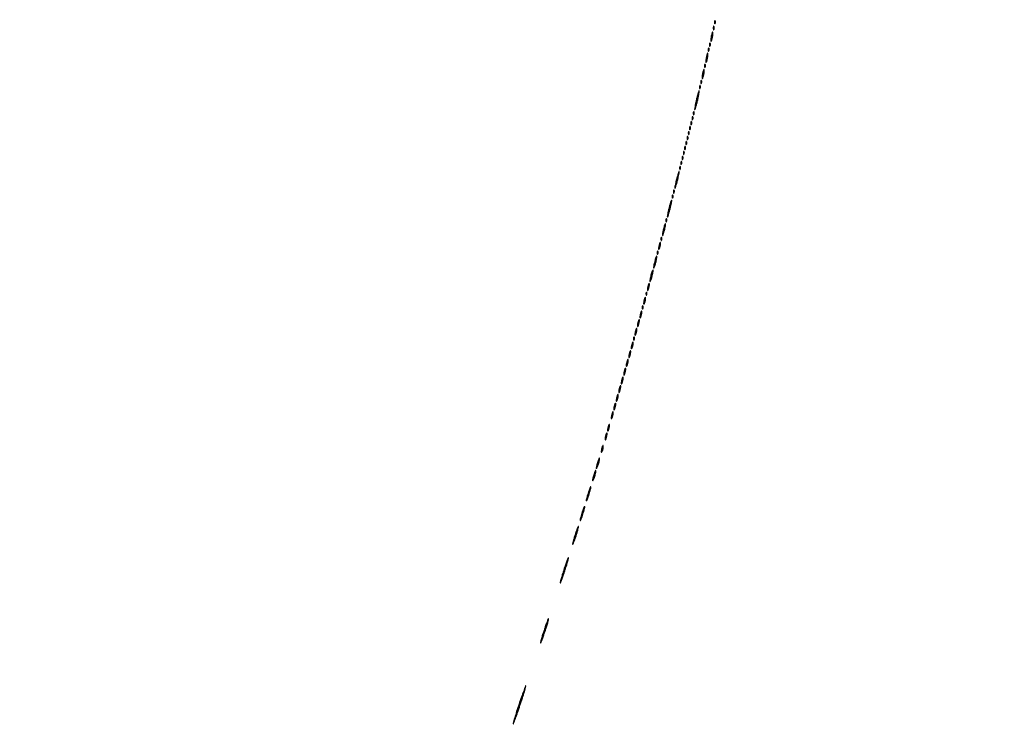
# Model space of a CAD drawing. Extents: x 1247 to 26003, y 2058 to 11285.
# Drawn here: x 8272 to 9063, y 3200 to 3771 of the extents above; entities that cross this region are included whole.
import ezdxf

# ---------------------------------------------------------------- set-up
doc = ezdxf.new("R2010")
doc.units = 0

msp = doc.modelspace()

# ---------------------------------------------------------------- linework, layer by layer
for points in [[(23907.5, 10813.077502), (13168.5, 10813.102137, -0.000006), (8360.653107, 10813.169746, -0.000018), (5079.912836, 10813.370658)], [(3109.241015, 2171.537211, 0.000006), (6268.013695, 2171.5, 0.000007), (9186.626506, 2171.542639, 0.000067), (10451.502283, 2171.750075, 0.000001), (11287.501345, 2172.001044, 0.414125), (11288.5, 2173, 0.414105), (11287.501438, 2173.998931, 0.000001), (10490.999983, 2174.291608, 0.000071), (9285.844798, 2174.56207, 0.000008), (6505.25, 2174.750104, -0.000008), (4671.108425, 2174.873612, -0.000013), (3127.079687, 2175.039585)], [(5347.498067, 10808.624797, -0.000015), (8737.411878, 10808.827152, -0.000007), (13168, 10808.901911, -0.000007), (17286.35235, 10808.855321, -0.000012), (20753.0375, 10808.679349)], [(3127.075665, 9729.996526, -0.000009), (4671.099981, 9730.135222, -0.000005), (6505.236305, 9730.249896, 0.000006), (9514.617315, 9730.444466, 0.000085), (10604.860548, 9730.714378, 0.000002), (11287.299057, 9731.00204, 0.359406), (11288.809629, 9732.25, 0.470993), (11287.779339, 9733.498089, 0.000002), (10571.589971, 9733.74993, 0.000081), (9427.413389, 9733.962802, 0.000006), (6268, 9734, 0.000006), (3108.586613, 9733.962802, 0.000081)], [(1964.410029, 9733.74993, 0.000002), (1248.220658, 9733.498089, 0.470992)], [(1248.701127, 2172.001978, 0.000002), (1964.989699, 2171.750104, 0.000081)], [(1723.030409, 5952.916667, -0.000009), (1723.044782, 7376.417842, -0.000015), (1723.115358, 8574.688542)]]:
    msp.add_lwpolyline(points, format="xyb")
for points in [[(8829.157895, 3764, 0.017491), (8829.189089, 3763.10856, 0.078554), (8829.306058, 3762.601562, 0.447206), (8829.474999, 3762.540618, 0.174857), (8829.662281, 3762.75, 0.057986), (8829.818615, 3763.320008, 0.037979), (8829.87034, 3764, 0.037979), (8829.818615, 3764.679992, 0.057986), (8829.662281, 3765.25, 0.174857), (8829.474999, 3765.459382, 0.447206), (8829.306058, 3765.398438, 0.078554), (8829.189089, 3764.89144, 0.017491)], [(8830.078947, 3768.416667, 0.018894), (8830.137993, 3767.670344, 0.168741), (8830.279315, 3767.37858, 0.470617), (8830.461564, 3767.395823, 0.054073), (8830.683114, 3767.8125, 0.051402), (8830.839148, 3768.359369, 0.05415), (8830.876576, 3768.916927, 0.060344), (8830.797407, 3769.402231, 0.126455), (8830.604167, 3769.729167, 0.296942), (8830.385309, 3769.77538, 0.208169), (8830.200665, 3769.592839, 0.077125), (8830.089945, 3769.112848, 0.028489)], [(8827.555556, 3757.444444, 0.013023), (8827.325632, 3756.014252, 0.018695), (8827.202668, 3754.736915, 0.014773), (8827.172439, 3753.696271, 0.198781), (8827.315479, 3753.351188, 0.514681), (8827.527654, 3753.386572, 0.029048), (8827.830446, 3754.109138, 0.025168), (8828.150166, 3755.186766, 0.013162), (8828.444444, 3756.555556, 0.013023), (8828.674368, 3757.985748, 0.018695), (8828.797332, 3759.263085, 0.014773), (8828.827561, 3760.303729, 0.198781), (8828.684521, 3760.648812, 0.514681), (8828.472346, 3760.613428, 0.029048), (8828.169554, 3759.890862, 0.025168), (8827.849834, 3758.813234, 0.013162)], [(8826.078947, 3750.416667, 0.018894), (8826.137993, 3749.670344, 0.168741), (8826.279315, 3749.37858, 0.470617), (8826.461564, 3749.395823, 0.054073), (8826.683114, 3749.8125, 0.051402), (8826.839148, 3750.359369, 0.05415), (8826.876576, 3750.916927, 0.060344), (8826.797407, 3751.402231, 0.126455), (8826.604167, 3751.729167, 0.296942), (8826.385309, 3751.77538, 0.208169), (8826.200665, 3751.592839, 0.077125), (8826.089945, 3751.112848, 0.028489)], [(8823.555556, 3740.444444, 0.013023), (8823.325632, 3739.014252, 0.018695), (8823.202668, 3737.736915, 0.014773), (8823.172439, 3736.696271, 0.198781), (8823.315479, 3736.351188, 0.514681), (8823.527654, 3736.386572, 0.029048), (8823.830446, 3737.109138, 0.025168), (8824.150166, 3738.186766, 0.013162), (8824.444444, 3739.555556, 0.013023), (8824.674368, 3740.985748, 0.018695), (8824.797332, 3742.263085, 0.014773), (8824.827561, 3743.303729, 0.198781), (8824.684521, 3743.648812, 0.514681), (8824.472346, 3743.613428, 0.029048), (8824.169554, 3742.890862, 0.025168), (8823.849834, 3741.813234, 0.013162)], [(8825.078947, 3746.416667, 0.018894), (8825.137993, 3745.670344, 0.168741), (8825.279315, 3745.37858, 0.470617), (8825.461564, 3745.395823, 0.054073), (8825.683114, 3745.8125, 0.051402), (8825.839148, 3746.359369, 0.05415), (8825.876576, 3746.916927, 0.060344), (8825.797407, 3747.402231, 0.126455), (8825.604167, 3747.729167, 0.296942), (8825.385309, 3747.77538, 0.208169), (8825.200665, 3747.592839, 0.077125), (8825.089945, 3747.112848, 0.028489)], [(8822.078947, 3733.416667, 0.018894), (8822.137993, 3732.670344, 0.168741), (8822.279315, 3732.37858, 0.470617), (8822.461564, 3732.395823, 0.054073), (8822.683114, 3732.8125, 0.051402), (8822.839148, 3733.359369, 0.05415), (8822.876576, 3733.916927, 0.060344), (8822.797407, 3734.402231, 0.126455), (8822.604167, 3734.729167, 0.296942), (8822.385309, 3734.77538, 0.208169), (8822.200665, 3734.592839, 0.077125), (8822.089945, 3734.112848, 0.028489)], [(8820.555556, 3727.444444, 0.013023), (8820.325632, 3726.014252, 0.018695), (8820.202668, 3724.736915, 0.014773), (8820.172439, 3723.696271, 0.198781), (8820.315479, 3723.351188, 0.514681), (8820.527654, 3723.386572, 0.029048), (8820.830446, 3724.109138, 0.025168), (8821.150166, 3725.186766, 0.013162), (8821.444444, 3726.555556, 0.013023), (8821.674368, 3727.985748, 0.018695), (8821.797332, 3729.263085, 0.014773), (8821.827561, 3730.303729, 0.198781), (8821.684521, 3730.648812, 0.514681), (8821.472346, 3730.613428, 0.029048), (8821.169554, 3729.890862, 0.025168), (8820.849834, 3728.813234, 0.013162)], [(8818.078947, 3716.416667, 0.018894), (8818.137993, 3715.670344, 0.168741), (8818.279315, 3715.37858, 0.470617), (8818.461564, 3715.395823, 0.054073), (8818.683114, 3715.8125, 0.051402), (8818.839148, 3716.359369, 0.05415), (8818.876576, 3716.916927, 0.060344), (8818.797407, 3717.402231, 0.126455), (8818.604167, 3717.729167, 0.296942), (8818.385309, 3717.77538, 0.208169), (8818.200665, 3717.592839, 0.077125), (8818.089945, 3717.112848, 0.028489)], [(8819.078947, 3720.416667, 0.018894), (8819.137993, 3719.670344, 0.168741), (8819.279315, 3719.37858, 0.470617), (8819.461564, 3719.395823, 0.054073), (8819.683114, 3719.8125, 0.051402), (8819.839148, 3720.359369, 0.05415), (8819.876576, 3720.916927, 0.060344), (8819.797407, 3721.402231, 0.126455), (8819.604167, 3721.729167, 0.296942), (8819.385309, 3721.77538, 0.208169), (8819.200665, 3721.592839, 0.077125), (8819.089945, 3721.112848, 0.028489)], [(8815.578947, 3706.421053, 0.006103), (8814.926875, 3703.495678, 0.00956), (8814.445106, 3700.963228, 0.004195), (8814.097877, 3698.818195, 0.238761), (8814.219432, 3698.447234, 0.557633), (8814.440207, 3698.499386, 0.005507), (8815.039843, 3700.368491, 0.010848), (8815.707929, 3702.711837, 0.006128), (8816.421053, 3705.578947, 0.006103), (8817.073125, 3708.504322, 0.00956), (8817.554894, 3711.036772, 0.004195), (8817.902123, 3713.181805, 0.238761), (8817.780568, 3713.552766, 0.557633), (8817.559793, 3713.500614, 0.005507), (8816.960157, 3711.631509, 0.010848), (8816.292071, 3709.288163, 0.006128)], [(8813.078947, 3695.416667, 0.018894), (8813.137993, 3694.670344, 0.168741), (8813.279315, 3694.37858, 0.470617), (8813.461564, 3694.395823, 0.054073), (8813.683114, 3694.8125, 0.051402), (8813.839148, 3695.359369, 0.05415), (8813.876576, 3695.916927, 0.060344), (8813.797407, 3696.402231, 0.126455), (8813.604167, 3696.729167, 0.296942), (8813.385309, 3696.77538, 0.208169), (8813.200665, 3696.592839, 0.077125), (8813.089945, 3696.112848, 0.028489)], [(8811.078947, 3687.416667, 0.018894), (8811.137993, 3686.670344, 0.168741), (8811.279315, 3686.37858, 0.470617), (8811.461564, 3686.395823, 0.054073), (8811.683114, 3686.8125, 0.051402), (8811.839148, 3687.359369, 0.05415), (8811.876576, 3687.916927, 0.060344), (8811.797407, 3688.402231, 0.126455), (8811.604167, 3688.729167, 0.296942), (8811.385309, 3688.77538, 0.208169), (8811.200665, 3688.592839, 0.077125), (8811.089945, 3688.112848, 0.028489)], [(8812.078947, 3691.416667, 0.018894), (8812.137993, 3690.670344, 0.168741), (8812.279315, 3690.37858, 0.470617), (8812.461564, 3690.395823, 0.054073), (8812.683114, 3690.8125, 0.051402), (8812.839148, 3691.359369, 0.05415), (8812.876576, 3691.916927, 0.060344), (8812.797407, 3692.402231, 0.126455), (8812.604167, 3692.729167, 0.296942), (8812.385309, 3692.77538, 0.208169), (8812.200665, 3692.592839, 0.077125), (8812.089945, 3692.112848, 0.028489)], [(8809.078947, 3679.416667, 0.018894), (8809.137993, 3678.670344, 0.168741), (8809.279315, 3678.37858, 0.470617), (8809.461564, 3678.395823, 0.054073), (8809.683114, 3678.8125, 0.051402), (8809.839148, 3679.359369, 0.05415), (8809.876576, 3679.916927, 0.060344), (8809.797407, 3680.402231, 0.126455), (8809.604167, 3680.729167, 0.296942), (8809.385309, 3680.77538, 0.208169), (8809.200665, 3680.592839, 0.077125), (8809.089945, 3680.112848, 0.028489)], [(8810.078947, 3683.416667, 0.018894), (8810.137993, 3682.670344, 0.168741), (8810.279315, 3682.37858, 0.470617), (8810.461564, 3682.395823, 0.054073), (8810.683114, 3682.8125, 0.051402), (8810.839148, 3683.359369, 0.05415), (8810.876576, 3683.916927, 0.060344), (8810.797407, 3684.402231, 0.126455), (8810.604167, 3684.729167, 0.296942), (8810.385309, 3684.77538, 0.208169), (8810.200665, 3684.592839, 0.077125), (8810.089945, 3684.112848, 0.028489)], [(8807.078947, 3671.416667, 0.018894), (8807.137993, 3670.670344, 0.168741), (8807.279315, 3670.37858, 0.470617), (8807.461564, 3670.395823, 0.054073), (8807.683114, 3670.8125, 0.051402), (8807.839148, 3671.359369, 0.05415), (8807.876576, 3671.916927, 0.060344), (8807.797407, 3672.402231, 0.126455), (8807.604167, 3672.729167, 0.296942), (8807.385309, 3672.77538, 0.208169), (8807.200665, 3672.592839, 0.077125), (8807.089945, 3672.112848, 0.028489)], [(8808.078947, 3675.416667, 0.018894), (8808.137993, 3674.670344, 0.168741), (8808.279315, 3674.37858, 0.470617), (8808.461564, 3674.395823, 0.054073), (8808.683114, 3674.8125, 0.051402), (8808.839148, 3675.359369, 0.05415), (8808.876576, 3675.916927, 0.060344), (8808.797407, 3676.402231, 0.126455), (8808.604167, 3676.729167, 0.296942), (8808.385309, 3676.77538, 0.208169), (8808.200665, 3676.592839, 0.077125), (8808.089945, 3676.112848, 0.028489)], [(8805.078947, 3663.416667, 0.018894), (8805.137993, 3662.670344, 0.168741), (8805.279315, 3662.37858, 0.470617), (8805.461564, 3662.395823, 0.054073), (8805.683114, 3662.8125, 0.051402), (8805.839148, 3663.359369, 0.05415), (8805.876576, 3663.916927, 0.060344), (8805.797407, 3664.402231, 0.126455), (8805.604167, 3664.729167, 0.296942), (8805.385309, 3664.77538, 0.208169), (8805.200665, 3664.592839, 0.077125), (8805.089945, 3664.112848, 0.028489)], [(8806.078947, 3667.416667, 0.018894), (8806.137993, 3666.670344, 0.168741), (8806.279315, 3666.37858, 0.470617), (8806.461564, 3666.395823, 0.054073), (8806.683114, 3666.8125, 0.051402), (8806.839148, 3667.359369, 0.05415), (8806.876576, 3667.916927, 0.060344), (8806.797407, 3668.402231, 0.126455), (8806.604167, 3668.729167, 0.296942), (8806.385309, 3668.77538, 0.208169), (8806.200665, 3668.592839, 0.077125), (8806.089945, 3668.112848, 0.028489)], [(8803.078947, 3655.416667, 0.018894), (8803.137993, 3654.670344, 0.168741), (8803.279315, 3654.37858, 0.470617), (8803.461564, 3654.395823, 0.054073), (8803.683114, 3654.8125, 0.051402), (8803.839148, 3655.359369, 0.05415), (8803.876576, 3655.916927, 0.060344), (8803.797407, 3656.402231, 0.126455), (8803.604167, 3656.729167, 0.296942), (8803.385309, 3656.77538, 0.208169), (8803.200665, 3656.592839, 0.077125), (8803.089945, 3656.112848, 0.028489)], [(8804.078947, 3659.416667, 0.018894), (8804.137993, 3658.670344, 0.168741), (8804.279315, 3658.37858, 0.470617), (8804.461564, 3658.395823, 0.054073), (8804.683114, 3658.8125, 0.051402), (8804.839148, 3659.359369, 0.05415), (8804.876576, 3659.916927, 0.060344), (8804.797407, 3660.402231, 0.126455), (8804.604167, 3660.729167, 0.296942), (8804.385309, 3660.77538, 0.208169), (8804.200665, 3660.592839, 0.077125), (8804.089945, 3660.112848, 0.028489)], [(8799.588235, 3642.411765, 0.006804), (8798.976751, 3639.829209, 0.0106), (8798.527623, 3637.586961, 0.005075), (8798.210452, 3635.697782, 0.239843), (8798.326982, 3635.339684, 0.548535), (8798.544978, 3635.387983, 0.006823), (8799.10924, 3637.005343, 0.012149), (8799.740554, 3639.062728, 0.006834), (8800.411765, 3641.588235, 0.006804), (8801.023249, 3644.170791, 0.0106), (8801.472377, 3646.413039, 0.005075), (8801.789548, 3648.302218, 0.239843), (8801.673018, 3648.660316, 0.548535), (8801.455022, 3648.612017, 0.006823), (8800.89076, 3646.994657, 0.012149), (8800.259446, 3644.937272, 0.006834)], [(8802.078947, 3651.416667, 0.018894), (8802.137993, 3650.670344, 0.168741), (8802.279315, 3650.37858, 0.470617), (8802.461564, 3650.395823, 0.054073), (8802.683114, 3650.8125, 0.051402), (8802.839148, 3651.359369, 0.05415), (8802.876576, 3651.916927, 0.060344), (8802.797407, 3652.402231, 0.126455), (8802.604167, 3652.729167, 0.296942), (8802.385309, 3652.77538, 0.208169), (8802.200665, 3652.592839, 0.077125), (8802.089945, 3652.112848, 0.028489)], [(8797.078947, 3632.416667, 0.018894), (8797.137993, 3631.670344, 0.168741), (8797.279315, 3631.37858, 0.470617), (8797.461564, 3631.395823, 0.054073), (8797.683114, 3631.8125, 0.051402), (8797.839148, 3632.359369, 0.05415), (8797.876576, 3632.916927, 0.060344), (8797.797407, 3633.402231, 0.126455), (8797.604167, 3633.729167, 0.296942), (8797.385309, 3633.77538, 0.208169), (8797.200665, 3633.592839, 0.077125), (8797.089945, 3633.112848, 0.028489)], [(8793.588235, 3619.411765, 0.006804), (8792.976751, 3616.829209, 0.0106), (8792.527623, 3614.586961, 0.005075), (8792.210452, 3612.697782, 0.239843), (8792.326982, 3612.339684, 0.548535), (8792.544978, 3612.387983, 0.006823), (8793.10924, 3614.005343, 0.012149), (8793.740554, 3616.062728, 0.006834), (8794.411765, 3618.588235, 0.006804), (8795.023249, 3621.170791, 0.0106), (8795.472377, 3623.413039, 0.005075), (8795.789548, 3625.302218, 0.239843), (8795.673018, 3625.660316, 0.548535), (8795.455022, 3625.612017, 0.006823), (8794.89076, 3623.994657, 0.012149), (8794.259446, 3621.937272, 0.006834)], [(8796.078947, 3628.416667, 0.018894), (8796.137993, 3627.670344, 0.168741), (8796.279315, 3627.37858, 0.470617), (8796.461564, 3627.395823, 0.054073), (8796.683114, 3627.8125, 0.051402), (8796.839148, 3628.359369, 0.05415), (8796.876576, 3628.916927, 0.060344), (8796.797407, 3629.402231, 0.126455), (8796.604167, 3629.729167, 0.296942), (8796.385309, 3629.77538, 0.208169), (8796.200665, 3629.592839, 0.077125), (8796.089945, 3629.112848, 0.028489)], [(8789.083333, 3602.416667, 0.009832), (8788.663868, 3600.600738, 0.014845), (8788.377024, 3599.003184, 0.009543), (8788.205984, 3597.683468, 0.227612), (8788.326612, 3597.340054, 0.526491), (8788.542619, 3597.380217, 0.014802), (8788.965566, 3598.414643, 0.018067), (8789.436758, 3599.825181, 0.009898), (8789.916667, 3601.583333, 0.009832), (8790.336132, 3603.399262, 0.014845), (8790.622976, 3604.996816, 0.009543), (8790.794016, 3606.316532, 0.227612), (8790.673388, 3606.659946, 0.526491), (8790.457381, 3606.619783, 0.014802), (8790.034434, 3605.585357, 0.018067), (8789.563242, 3604.174819, 0.009898)], [(8791.078947, 3609.416667, 0.018894), (8791.137993, 3608.670344, 0.168741), (8791.279315, 3608.37858, 0.470617), (8791.461564, 3608.395823, 0.054073), (8791.683114, 3608.8125, 0.051402), (8791.839148, 3609.359369, 0.05415), (8791.876576, 3609.916927, 0.060344), (8791.797407, 3610.402231, 0.126455), (8791.604167, 3610.729167, 0.296942), (8791.385309, 3610.77538, 0.208169), (8791.200665, 3610.592839, 0.077125), (8791.089945, 3610.112848, 0.028489)], [(8785.571429, 3589.428571, 0.01763), (8785.346523, 3588.376727, 0.024478), (8785.225007, 3587.420827, 0.022563), (8785.199935, 3586.646795, 0.195604), (8785.331236, 3586.335431, 0.453302), (8785.541307, 3586.349272, 0.049436), (8785.830364, 3586.81547, 0.034717), (8786.141471, 3587.579214, 0.01788), (8786.428571, 3588.571429, 0.01763), (8786.653477, 3589.623273, 0.024478), (8786.774993, 3590.579173, 0.022563), (8786.800065, 3591.353205, 0.195604), (8786.668764, 3591.664569, 0.453302), (8786.458693, 3591.650728, 0.049436), (8786.169636, 3591.18453, 0.034717), (8785.858529, 3590.420786, 0.01788)], [(8787.078947, 3594.416667, 0.018894), (8787.137993, 3593.670344, 0.168741), (8787.279315, 3593.37858, 0.470617), (8787.461564, 3593.395823, 0.054073), (8787.683114, 3593.8125, 0.051402), (8787.839148, 3594.359369, 0.05415), (8787.876576, 3594.916927, 0.060344), (8787.797407, 3595.402231, 0.126455), (8787.604167, 3595.729167, 0.296942), (8787.385309, 3595.77538, 0.208169), (8787.200665, 3595.592839, 0.077125), (8787.089945, 3595.112848, 0.028489)], [(8784.078947, 3583.416667, 0.018894), (8784.137993, 3582.670344, 0.168741), (8784.279315, 3582.37858, 0.470617), (8784.461564, 3582.395823, 0.054073), (8784.683114, 3582.8125, 0.051402), (8784.839148, 3583.359369, 0.05415), (8784.876576, 3583.916927, 0.060344), (8784.797407, 3584.402231, 0.126455), (8784.604167, 3584.729167, 0.296942), (8784.385309, 3584.77538, 0.208169), (8784.200665, 3584.592839, 0.077125), (8784.089945, 3584.112848, 0.028489)], [(8782.083333, 3576.416667, 0.009832), (8781.663868, 3574.600738, 0.014845), (8781.377024, 3573.003184, 0.009543), (8781.205984, 3571.683468, 0.227612), (8781.326612, 3571.340054, 0.526491), (8781.542619, 3571.380217, 0.014802), (8781.965566, 3572.414643, 0.018067), (8782.436758, 3573.825181, 0.009898), (8782.916667, 3575.583333, 0.009832), (8783.336132, 3577.399262, 0.014845), (8783.622976, 3578.996816, 0.009543), (8783.794016, 3580.316532, 0.227612), (8783.673388, 3580.659946, 0.526491), (8783.457381, 3580.619783, 0.014802), (8783.034434, 3579.585357, 0.018067), (8782.563242, 3578.174819, 0.009898)], [(8779.083333, 3565.416667, 0.009832), (8778.663868, 3563.600738, 0.014845), (8778.377024, 3562.003184, 0.009543), (8778.205984, 3560.683468, 0.227612), (8778.326612, 3560.340054, 0.526491), (8778.542619, 3560.380217, 0.014802), (8778.965566, 3561.414643, 0.018067), (8779.436758, 3562.825181, 0.009898), (8779.916667, 3564.583333, 0.009832), (8780.336132, 3566.399262, 0.014845), (8780.622976, 3567.996816, 0.009543), (8780.794016, 3569.316532, 0.227612), (8780.673388, 3569.659946, 0.526491), (8780.457381, 3569.619783, 0.014802), (8780.034434, 3568.585357, 0.018067), (8779.563242, 3567.174819, 0.009898)], [(8775.078947, 3550.416667, 0.018894), (8775.137993, 3549.670344, 0.168741), (8775.279315, 3549.37858, 0.470617), (8775.461564, 3549.395823, 0.054073), (8775.683114, 3549.8125, 0.051402), (8775.839148, 3550.359369, 0.05415), (8775.876576, 3550.916927, 0.060344), (8775.797407, 3551.402231, 0.126455), (8775.604167, 3551.729167, 0.296942), (8775.385309, 3551.77538, 0.208169), (8775.200665, 3551.592839, 0.077125), (8775.089945, 3551.112848, 0.028489)], [(8776.571429, 3556.428571, 0.01763), (8776.346523, 3555.376727, 0.024478), (8776.225007, 3554.420827, 0.022563), (8776.199935, 3553.646795, 0.195604), (8776.331236, 3553.335431, 0.453302), (8776.541307, 3553.349272, 0.049436), (8776.830364, 3553.81547, 0.034717), (8777.141471, 3554.579214, 0.01788), (8777.428571, 3555.571429, 0.01763), (8777.653477, 3556.623273, 0.024478), (8777.774993, 3557.579173, 0.022563), (8777.800065, 3558.353205, 0.195604), (8777.668764, 3558.664569, 0.453302), (8777.458693, 3558.650728, 0.049436), (8777.169636, 3558.18453, 0.034717), (8776.858529, 3557.420786, 0.01788)], [(8773.571429, 3545.428571, 0.01763), (8773.346523, 3544.376727, 0.024478), (8773.225007, 3543.420827, 0.022563), (8773.199935, 3542.646795, 0.195604), (8773.331236, 3542.335431, 0.453302), (8773.541307, 3542.349272, 0.049436), (8773.830364, 3542.81547, 0.034717), (8774.141471, 3543.579214, 0.01788), (8774.428571, 3544.571429, 0.01763), (8774.653477, 3545.623273, 0.024478), (8774.774993, 3546.579173, 0.022563), (8774.800065, 3547.353205, 0.195604), (8774.668764, 3547.664569, 0.453302), (8774.458693, 3547.650728, 0.049436), (8774.169636, 3547.18453, 0.034717), (8773.858529, 3546.420786, 0.01788)], [(8770.571429, 3534.428571, 0.01763), (8770.346523, 3533.376727, 0.024478), (8770.225007, 3532.420827, 0.022563), (8770.199935, 3531.646795, 0.195604), (8770.331236, 3531.335431, 0.453302), (8770.541307, 3531.349272, 0.049436), (8770.830364, 3531.81547, 0.034717), (8771.141471, 3532.579214, 0.01788), (8771.428571, 3533.571429, 0.01763), (8771.653477, 3534.623273, 0.024478), (8771.774993, 3535.579173, 0.022563), (8771.800065, 3536.353205, 0.195604), (8771.668764, 3536.664569, 0.453302), (8771.458693, 3536.650728, 0.049436), (8771.169636, 3536.18453, 0.034717), (8770.858529, 3535.420786, 0.01788)], [(8772.078947, 3539.416667, 0.018894), (8772.137993, 3538.670344, 0.168741), (8772.279315, 3538.37858, 0.470617), (8772.461564, 3538.395823, 0.054073), (8772.683114, 3538.8125, 0.051402), (8772.839148, 3539.359369, 0.05415), (8772.876576, 3539.916927, 0.060344), (8772.797407, 3540.402231, 0.126455), (8772.604167, 3540.729167, 0.296942), (8772.385309, 3540.77538, 0.208169), (8772.200665, 3540.592839, 0.077125), (8772.089945, 3540.112848, 0.028489)], [(8768.571429, 3527.428571, 0.01763), (8768.346523, 3526.376727, 0.024478), (8768.225007, 3525.420827, 0.022563), (8768.199935, 3524.646795, 0.195604), (8768.331236, 3524.335431, 0.453302), (8768.541307, 3524.349272, 0.049436), (8768.830364, 3524.81547, 0.034717), (8769.141471, 3525.579214, 0.01788), (8769.428571, 3526.571429, 0.01763), (8769.653477, 3527.623273, 0.024478), (8769.774993, 3528.579173, 0.022563), (8769.800065, 3529.353205, 0.195604), (8769.668764, 3529.664569, 0.453302), (8769.458693, 3529.650728, 0.049436), (8769.169636, 3529.18453, 0.034717), (8768.858529, 3528.420786, 0.01788)], [(8766.571429, 3520.428571, 0.01763), (8766.346523, 3519.376727, 0.024478), (8766.225007, 3518.420827, 0.022563), (8766.199935, 3517.646795, 0.195604), (8766.331236, 3517.335431, 0.453302), (8766.541307, 3517.349272, 0.049436), (8766.830364, 3517.81547, 0.034717), (8767.141471, 3518.579214, 0.01788), (8767.428571, 3519.571429, 0.01763), (8767.653477, 3520.623273, 0.024478), (8767.774993, 3521.579173, 0.022563), (8767.800065, 3522.353205, 0.195604), (8767.668764, 3522.664569, 0.453302), (8767.458693, 3522.650728, 0.049436), (8767.169636, 3522.18453, 0.034717), (8766.858529, 3521.420786, 0.01788)], [(8763.571429, 3509.428571, 0.01763), (8763.346523, 3508.376727, 0.024478), (8763.225007, 3507.420827, 0.022563), (8763.199935, 3506.646795, 0.195604), (8763.331236, 3506.335431, 0.453302), (8763.541307, 3506.349272, 0.049436), (8763.830364, 3506.81547, 0.034717), (8764.141471, 3507.579214, 0.01788), (8764.428571, 3508.571429, 0.01763), (8764.653477, 3509.623273, 0.024478), (8764.774993, 3510.579173, 0.022563), (8764.800065, 3511.353205, 0.195604), (8764.668764, 3511.664569, 0.453302), (8764.458693, 3511.650728, 0.049436), (8764.169636, 3511.18453, 0.034717), (8763.858529, 3510.420786, 0.01788)], [(8765.078947, 3514.416667, 0.018894), (8765.137993, 3513.670344, 0.168741), (8765.279315, 3513.37858, 0.470617), (8765.461564, 3513.395823, 0.054073), (8765.683114, 3513.8125, 0.051402), (8765.839148, 3514.359369, 0.05415), (8765.876576, 3514.916927, 0.060344), (8765.797407, 3515.402231, 0.126455), (8765.604167, 3515.729167, 0.296942), (8765.385309, 3515.77538, 0.208169), (8765.200665, 3515.592839, 0.077125), (8765.089945, 3515.112848, 0.028489)], [(8761.571429, 3502.428571, 0.01763), (8761.346523, 3501.376727, 0.024478), (8761.225007, 3500.420827, 0.022563), (8761.199935, 3499.646795, 0.195604), (8761.331236, 3499.335431, 0.453302), (8761.541307, 3499.349272, 0.049436), (8761.830364, 3499.81547, 0.034717), (8762.141471, 3500.579214, 0.01788), (8762.428571, 3501.571429, 0.01763), (8762.653477, 3502.623273, 0.024478), (8762.774993, 3503.579173, 0.022563), (8762.800065, 3504.353205, 0.195604), (8762.668764, 3504.664569, 0.453302), (8762.458693, 3504.650728, 0.049436), (8762.169636, 3504.18453, 0.034717), (8761.858529, 3503.420786, 0.01788)], [(8759.571429, 3495.428571, 0.01763), (8759.346523, 3494.376727, 0.024478), (8759.225007, 3493.420827, 0.022563), (8759.199935, 3492.646795, 0.195604), (8759.331236, 3492.335431, 0.453302), (8759.541307, 3492.349272, 0.049436), (8759.830364, 3492.81547, 0.034717), (8760.141471, 3493.579214, 0.01788), (8760.428571, 3494.571429, 0.01763), (8760.653477, 3495.623273, 0.024478), (8760.774993, 3496.579173, 0.022563), (8760.800065, 3497.353205, 0.195604), (8760.668764, 3497.664569, 0.453302), (8760.458693, 3497.650728, 0.049436), (8760.169636, 3497.18453, 0.034717), (8759.858529, 3496.420786, 0.01788)], [(8757.571429, 3488.428571, 0.01763), (8757.346523, 3487.376727, 0.024478), (8757.225007, 3486.420827, 0.022563), (8757.199935, 3485.646795, 0.195604), (8757.331236, 3485.335431, 0.453302), (8757.541307, 3485.349272, 0.049436), (8757.830364, 3485.81547, 0.034717), (8758.141471, 3486.579214, 0.01788), (8758.428571, 3487.571429, 0.01763), (8758.653477, 3488.623273, 0.024478), (8758.774993, 3489.579173, 0.022563), (8758.800065, 3490.353205, 0.195604), (8758.668764, 3490.664569, 0.453302), (8758.458693, 3490.650728, 0.049436), (8758.169636, 3490.18453, 0.034717), (8757.858529, 3489.420786, 0.01788)], [(8755.571429, 3481.428571, 0.01763), (8755.346523, 3480.376727, 0.024478), (8755.225007, 3479.420827, 0.022563), (8755.199935, 3478.646795, 0.195604), (8755.331236, 3478.335431, 0.453302), (8755.541307, 3478.349272, 0.049436), (8755.830364, 3478.81547, 0.034717), (8756.141471, 3479.579214, 0.01788), (8756.428571, 3480.571429, 0.01763), (8756.653477, 3481.623273, 0.024478), (8756.774993, 3482.579173, 0.022563), (8756.800065, 3483.353205, 0.195604), (8756.668764, 3483.664569, 0.453302), (8756.458693, 3483.650728, 0.049436), (8756.169636, 3483.18453, 0.034717), (8755.858529, 3482.420786, 0.01788)], [(8753.571429, 3474.428571, 0.01763), (8753.346523, 3473.376727, 0.024478), (8753.225007, 3472.420827, 0.022563), (8753.199935, 3471.646795, 0.195604), (8753.331236, 3471.335431, 0.453302), (8753.541307, 3471.349272, 0.049436), (8753.830364, 3471.81547, 0.034717), (8754.141471, 3472.579214, 0.01788), (8754.428571, 3473.571429, 0.01763), (8754.653477, 3474.623273, 0.024478), (8754.774993, 3475.579173, 0.022563), (8754.800065, 3476.353205, 0.195604), (8754.668764, 3476.664569, 0.453302), (8754.458693, 3476.650728, 0.049436), (8754.169636, 3476.18453, 0.034717), (8753.858529, 3475.420786, 0.01788)], [(8751.571429, 3467.428571, 0.01763), (8751.346523, 3466.376727, 0.024478), (8751.225007, 3465.420827, 0.022563), (8751.199935, 3464.646795, 0.195604), (8751.331236, 3464.335431, 0.453302), (8751.541307, 3464.349272, 0.049436), (8751.830364, 3464.81547, 0.034717), (8752.141471, 3465.579214, 0.01788), (8752.428571, 3466.571429, 0.01763), (8752.653477, 3467.623273, 0.024478), (8752.774993, 3468.579173, 0.022563), (8752.800065, 3469.353205, 0.195604), (8752.668764, 3469.664569, 0.453302), (8752.458693, 3469.650728, 0.049436), (8752.169636, 3469.18453, 0.034717), (8751.858529, 3468.420786, 0.01788)], [(8749.571429, 3460.428571, 0.01763), (8749.346523, 3459.376727, 0.024478), (8749.225007, 3458.420827, 0.022563), (8749.199935, 3457.646795, 0.195604), (8749.331236, 3457.335431, 0.453302), (8749.541307, 3457.349272, 0.049436), (8749.830364, 3457.81547, 0.034717), (8750.141471, 3458.579214, 0.01788), (8750.428571, 3459.571429, 0.01763), (8750.653477, 3460.623273, 0.024478), (8750.774993, 3461.579173, 0.022563), (8750.800065, 3462.353205, 0.195604), (8750.668764, 3462.664569, 0.453302), (8750.458693, 3462.650728, 0.049436), (8750.169636, 3462.18453, 0.034717), (8749.858529, 3461.420786, 0.01788)], [(8747.571429, 3453.428571, 0.01763), (8747.346523, 3452.376727, 0.024478), (8747.225007, 3451.420827, 0.022563), (8747.199935, 3450.646795, 0.195604), (8747.331236, 3450.335431, 0.453302), (8747.541307, 3450.349272, 0.049436), (8747.830364, 3450.81547, 0.034717), (8748.141471, 3451.579214, 0.01788), (8748.428571, 3452.571429, 0.01763), (8748.653477, 3453.623273, 0.024478), (8748.774993, 3454.579173, 0.022563), (8748.800065, 3455.353205, 0.195604), (8748.668764, 3455.664569, 0.453302), (8748.458693, 3455.650728, 0.049436), (8748.169636, 3455.18453, 0.034717), (8747.858529, 3454.420786, 0.01788)], [(8744.571429, 3443.428571, 0.01763), (8744.346523, 3442.376727, 0.024478), (8744.225007, 3441.420827, 0.022563), (8744.199935, 3440.646795, 0.195604), (8744.331236, 3440.335431, 0.453302), (8744.541307, 3440.349272, 0.049436), (8744.830364, 3440.81547, 0.034717), (8745.141471, 3441.579214, 0.01788), (8745.428571, 3442.571429, 0.01763), (8745.653477, 3443.623273, 0.024478), (8745.774993, 3444.579173, 0.022563), (8745.800065, 3445.353205, 0.195604), (8745.668764, 3445.664569, 0.453302), (8745.458693, 3445.650728, 0.049436), (8745.169636, 3445.18453, 0.034717), (8744.858529, 3444.420786, 0.01788)], [(8742.571429, 3436.428571, 0.01763), (8742.346523, 3435.376727, 0.024478), (8742.225007, 3434.420827, 0.022563), (8742.199935, 3433.646795, 0.195604), (8742.331236, 3433.335431, 0.453302), (8742.541307, 3433.349272, 0.049436), (8742.830364, 3433.81547, 0.034717), (8743.141471, 3434.579214, 0.01788), (8743.428571, 3435.571429, 0.01763), (8743.653477, 3436.623273, 0.024478), (8743.774993, 3437.579173, 0.022563), (8743.800065, 3438.353205, 0.195604), (8743.668764, 3438.664569, 0.453302), (8743.458693, 3438.650728, 0.049436), (8743.169636, 3438.18453, 0.034717), (8742.858529, 3437.420786, 0.01788)], [(8739.571429, 3426.428571, 0.01763), (8739.346523, 3425.376727, 0.024478), (8739.225007, 3424.420827, 0.022563), (8739.199935, 3423.646795, 0.195604), (8739.331236, 3423.335431, 0.453302), (8739.541307, 3423.349272, 0.049436), (8739.830364, 3423.81547, 0.034717), (8740.141471, 3424.579214, 0.01788), (8740.428571, 3425.571429, 0.01763), (8740.653477, 3426.623273, 0.024478), (8740.774993, 3427.579173, 0.022563), (8740.800065, 3428.353205, 0.195604), (8740.668764, 3428.664569, 0.453302), (8740.458693, 3428.650728, 0.049436), (8740.169636, 3428.18453, 0.034717), (8739.858529, 3427.420786, 0.01788)], [(8736.090909, 3414.909091, 0.011107), (8735.649407, 3413.306867, 0.01671), (8735.342724, 3411.890609, 0.01161), (8735.158872, 3410.726309, 0.233825), (8735.27047, 3410.396196, 0.503588), (8735.489399, 3410.428753, 0.018177), (8735.920565, 3411.312768, 0.020404), (8736.408185, 3412.545631, 0.011185), (8736.909091, 3414.090909, 0.011107), (8737.350593, 3415.693133, 0.01671), (8737.657276, 3417.109391, 0.01161), (8737.841128, 3418.273691, 0.233825), (8737.72953, 3418.603804, 0.503588), (8737.510601, 3418.571247, 0.018177), (8737.079435, 3417.687232, 0.020404), (8736.591815, 3416.454369, 0.011185)], [(8733.090909, 3404.909091, 0.011107), (8732.649407, 3403.306867, 0.01671), (8732.342724, 3401.890609, 0.01161), (8732.158872, 3400.726309, 0.233825), (8732.27047, 3400.396196, 0.503588), (8732.489399, 3400.428753, 0.018177), (8732.920565, 3401.312768, 0.020404), (8733.408185, 3402.545631, 0.011185), (8733.909091, 3404.090909, 0.011107), (8734.350593, 3405.693133, 0.01671), (8734.657276, 3407.109391, 0.01161), (8734.841128, 3408.273691, 0.233825), (8734.72953, 3408.603804, 0.503588), (8734.510601, 3408.571247, 0.018177), (8734.079435, 3407.687232, 0.020404), (8733.591815, 3406.454369, 0.011185)], [(8728.6, 3390.4, 0.008026), (8727.955275, 3388.234043, 0.012467), (8727.476198, 3386.344636, 0.006714), (8727.139366, 3384.764048, 0.250537), (8727.242404, 3384.424263, 0.522119), (8727.46434, 3384.463955, 0.009122), (8728.041198, 3385.779636, 0.014338), (8728.697188, 3387.489727, 0.008063), (8729.4, 3389.6, 0.008026), (8730.044725, 3391.765957, 0.012467), (8730.523802, 3393.655364, 0.006714), (8730.860634, 3395.235952, 0.250537), (8730.757596, 3395.575737, 0.522119), (8730.53566, 3395.536045, 0.009122), (8729.958802, 3394.220364, 0.014338), (8729.302812, 3392.510273, 0.008063)], [(8723.6, 3374.4, 0.008026), (8722.955275, 3372.234043, 0.012467), (8722.476198, 3370.344636, 0.006714), (8722.139366, 3368.764048, 0.250537), (8722.242404, 3368.424263, 0.522119), (8722.46434, 3368.463955, 0.009122), (8723.041198, 3369.779636, 0.014338), (8723.697188, 3371.489727, 0.008063), (8724.4, 3373.6, 0.008026), (8725.044725, 3375.765957, 0.012467), (8725.523802, 3377.655364, 0.006714), (8725.860634, 3379.235952, 0.250537), (8725.757596, 3379.575737, 0.522119), (8725.53566, 3379.536045, 0.009122), (8724.958802, 3378.220364, 0.014338), (8724.302812, 3376.510273, 0.008063)], [(8718.105263, 3356.894737, 0.006266), (8717.262211, 3354.16017, 0.0099), (8716.615413, 3351.792921, 0.004308), (8716.127808, 3349.785657, 0.259364), (8716.226295, 3349.440372, 0.531353), (8716.449474, 3349.483625, 0.005427), (8717.172978, 3351.235355, 0.011024), (8717.994363, 3353.42565, 0.006288), (8718.894737, 3356.105263, 0.006266), (8719.737789, 3358.83983, 0.0099), (8720.384587, 3361.207079, 0.004308), (8720.872192, 3363.214343, 0.259364), (8720.773705, 3363.559628, 0.531353), (8720.550526, 3363.516375, 0.005427), (8719.827022, 3361.764645, 0.011024), (8719.005637, 3359.57435, 0.006288)], [(8709.111111, 3328.888889, 0.004346), (8707.87732, 3325.011217, 0.006988), (8706.900735, 3321.682599, 0.002177), (8706.114614, 3318.809222, 0.26819), (8706.208513, 3318.458154, 0.540403), (8706.43258, 3318.504857, 0.002539), (8707.45004, 3321.133293, 0.007522), (8708.598626, 3324.287581, 0.004356), (8709.888889, 3328.111111, 0.004346), (8711.12268, 3331.988783, 0.006988), (8712.099265, 3335.317401, 0.002177), (8712.885386, 3338.190778, 0.26819), (8712.791487, 3338.541846, 0.540403), (8712.56742, 3338.495143, 0.002539), (8711.54996, 3335.866707, 0.007522), (8710.401374, 3332.712419, 0.004356)], [(8693.230769, 3280.269231, 0.004314), (8692.038499, 3276.541705, 0.006939), (8691.094016, 3273.342443, 0.002146), (8690.332702, 3270.57974, 0.2687), (8690.421975, 3270.244691, 0.538943), (8690.636712, 3270.288944, 0.00251), (8691.626063, 3272.810395, 0.007488), (8692.74342, 3275.834572, 0.004339), (8694, 3279.5, 0.004646), (8695.200711, 3283.219001, 0.007454), (8696.147976, 3286.415566, 0.002466), (8696.904297, 3289.167028, 0.268357), (8696.808794, 3289.524539, 0.538454), (8696.579527, 3289.477474, 0.00289), (8695.593484, 3286.970057, 0.008032), (8694.478878, 3283.943209, 0.004642)], [(8673.121951, 3220.878049, 0.002787), (8671.196866, 3215.007459, 0.004544), (8669.636662, 3210.002922, 0.000926), (8668.31927, 3205.60861, 0.275363), (8668.407835, 3205.258831, 0.546129), (8668.629284, 3205.307036, 0.001018), (8670.170656, 3209.468928, 0.004761), (8671.898064, 3214.304006, 0.002791), (8673.878049, 3220.121951, 0.002787), (8675.803134, 3225.992541, 0.004544), (8677.363338, 3230.997078, 0.000926), (8678.68073, 3235.39139, 0.275363), (8678.592165, 3235.741169, 0.546129), (8678.370716, 3235.692964, 0.001018), (8676.829344, 3231.531072, 0.004761), (8675.101936, 3226.695994, 0.002791)]]:
    msp.add_lwpolyline(points, format="xyb", close=True)

doc.saveas('drawing.dxf')
